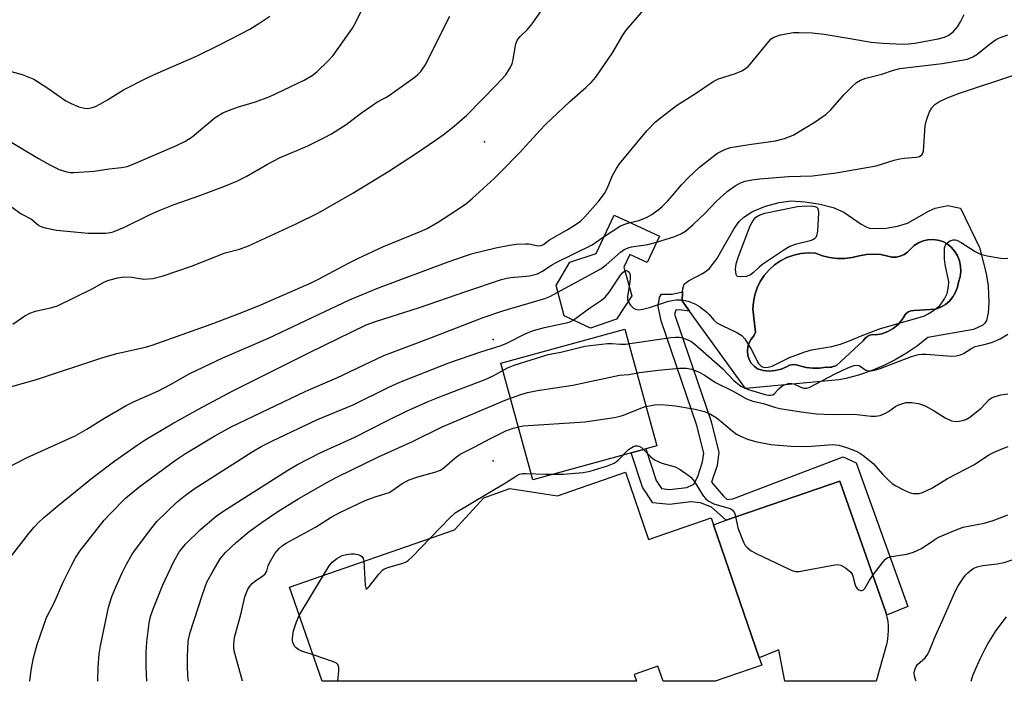
# Model space of a CAD drawing. Units: inches. Extents: x 1243764 to 1249763, y 497456 to 501456.
# Drawn here: x 1244175 to 1244419, y 497456 to 497620 of the extents above; entities that cross this region are included whole.
import ezdxf

# ---------------------------------------------------------------- set-up
doc = ezdxf.new("R2010")
doc.units = ezdxf.units.IN
doc.header["$MEASUREMENT"] = 0
for name, color, linetype in [('BLDG-Footprint', 5, 'Continuous'), ('CULTRL-Pad', 6, 'Continuous'), ('CULTRL-Swimming Pool in Ground', 4, 'Continuous'), ('ELEV-Spot Elevation', 7, 'Continuous'), ('ELEV-Water Elevation', 7, 'Continuous'), ('TRANS-Non Street Sidewalk', 7, 'Continuous'), ('TRANS-Road', 130, 'Continuous'), ('Undefined', 1, 'Continuous')]:
    doc.layers.add(name, color=color, linetype=linetype)

msp = doc.modelspace()

# ---------------------------------------------------------------- linework, layer by layer
at = {"layer": 'BLDG-Footprint'}
for points, elevation in [([(1244333.37, 497566.26), (1244330.32, 497559.74), (1244326.02, 497561.75), (1244324.56, 497558.62), (1244326.52, 497551.53), (1244322.78, 497545.75), (1244316.36, 497543.47), (1244309.81, 497546.54), (1244307.79, 497554.04), (1244311.22, 497559.85), (1244317.69, 497561.98), (1244317.71, 497561.98), (1244322.17, 497571.51)], 267.55), ([(1244324.95, 497507.83), (1244330.68, 497491.2), (1244346.16, 497496.54), (1244346.74, 497494.87), (1244358.09, 497461.92), (1244358.72, 497460.09), (1244347.22, 497456.12), (1244347.21, 497456.12), (1244334.31, 497456.12), (1244333.02, 497459.87), (1244327.09, 497457.83), (1244327.68, 497456.12), (1244249.88, 497456.13), (1244241.77, 497479.41), (1244282.64, 497493.63), (1244289.87, 497501.54), (1244296.34, 497503.8), (1244308.17, 497502.05)], 278.33)]:
    msp.add_lwpolyline(points, close=True, dxfattribs=dict(at, elevation=elevation))
at = {"layer": 'CULTRL-Pad'}
msp.add_lwpolyline([(1244332.75, 497514.42), (1244302.08, 497505.96), (1244294.12, 497534.82), (1244324.78, 497543.28)], close=True, dxfattribs=at)
for points in [[(1244385.42, 497568.29, 0), (1244387.29, 497568.14, 0), (1244389.52, 497568.25, 0), (1244392.37, 497568.76, 0), (1244394.79, 497569.46, 0), (1244400.19, 497572.52, 0), (1244401.66, 497573.17, 0), (1244404.81, 497573.87, 0), (1244407.96, 497573.21, 0), (1244412.67, 497563.47, 0), (1244414.29, 497557.04, 0), (1244414.77, 497553.96, 0), (1244414.95, 497549.83, 0), (1244414.81, 497547.3, 0), (1244414.36, 497545.44, 0), (1244413.99, 497544.73, 0), (1244413.49, 497544.22, 0), (1244411.16, 497543.14, 0), (1244399.84, 497541.19, 0), (1244397.26, 497539.16, 0), (1244394.55, 497537.32, 0), (1244391.73, 497535.66, 0), (1244388.8, 497534.2, 0), (1244385.78, 497532.93, 0), (1244382.68, 497531.87, 0), (1244379.52, 497531.02, 0), (1244377.91, 497530.7, 0), (1244354.66, 497528.58, 0), (1244340.85, 497547.71, 0), (1244339.01, 497550.26, 0), (1244339.13, 497552.51, 0), (1244339.16, 497553.22, 0), (1244339.48, 497554.36, 0), (1244340.58, 497555.26, 0), (1244344.23, 497557.15, 0), (1244345.71, 497558.18, 0), (1244347.63, 497560.68, 0), (1244351.88, 497568.15, 0), (1244353.16, 497569.92, 0), (1244354.25, 497571.01, 0), (1244356.45, 497572.35, 0), (1244359.63, 497573.66, 0), (1244363.01, 497574.6, 0), (1244365.96, 497574.99, 0), (1244369.46, 497574.81, 0), (1244373.15, 497574.21, 0), (1244376.38, 497573.36, 0), (1244379.06, 497572.23, 0), (1244383.31, 497569.26, 0), (1244384.55, 497568.58, 0)], [(1244407.17, 497561.38, 0), (1244406.5, 497562.52, 0), (1244405.65, 497563.54, 0), (1244404.64, 497564.41, 0), (1244403.53, 497564.95, 0), (1244402.33, 497565.3, 0), (1244401.1, 497565.43, 0), (1244399.86, 497565.36, 0), (1244398.65, 497565.08, 0), (1244397.51, 497564.6, 0), (1244396.46, 497563.93, 0), (1244395.54, 497563.09, 0), (1244394.83, 497562.33, 0), (1244393.98, 497561.72, 0), (1244393.02, 497561.3, 0), (1244391.99, 497561.09, 0), (1244390.94, 497561.09, 0), (1244389.92, 497561.31, 0), (1244388.18, 497561.71, 0), (1244386.4, 497561.86, 0), (1244384.62, 497561.76, 0), (1244382.88, 497561.41, 0), (1244381.08, 497560.96, 0), (1244379.23, 497560.73, 0), (1244377.38, 497560.73, 0), (1244375.53, 497560.96, 0), (1244373.73, 497561.4, 0), (1244371.99, 497562.06, 0), (1244370.2, 497562.14, 0), (1244368.4, 497561.98, 0), (1244366.64, 497561.59, 0), (1244364.95, 497560.98, 0), (1244363.34, 497560.16, 0), (1244361.86, 497559.14, 0), (1244360.52, 497557.93, 0), (1244359.34, 497556.57, 0), (1244358.35, 497555.07, 0), (1244357.56, 497553.45, 0), (1244356.99, 497551.74, 0), (1244356.64, 497549.97, 0), (1244356.51, 497548.18, 0), (1244357.17, 497542.51, 0), (1244356.72, 497541.58, 0), (1244356.09, 497540.76, 0), (1244355.59, 497539.85, 0), (1244355.28, 497538.85, 0), (1244355.18, 497537.81, 0), (1244355.29, 497536.77, 0), (1244355.61, 497535.78, 0), (1244356.12, 497534.87, 0), (1244356.81, 497534.08, 0), (1244357.64, 497533.45, 0), (1244359.08, 497533.04, 0), (1244360.56, 497532.89, 0), (1244362.05, 497532.99, 0), (1244363.5, 497533.36, 0), (1244364.87, 497533.96, 0), (1244365.63, 497534.35, 0), (1244366.47, 497534.52, 0), (1244367.33, 497534.47, 0), (1244368.15, 497534.2, 0), (1244369.75, 497533.81, 0), (1244371.39, 497533.63, 0), (1244373.04, 497533.64, 0), (1244374.67, 497533.87, 0), (1244374.82, 497533.85, 0), (1244375.23, 497533.81, 0), (1244375.64, 497533.83, 0), (1244376.05, 497533.88, 0), (1244376.44, 497533.98, 0), (1244376.83, 497534.11, 0), (1244377.2, 497534.29, 0), (1244383.86, 497540.34, 0), (1244384.27, 497540.96, 0), (1244384.83, 497541.45, 0), (1244385.49, 497541.77, 0), (1244386.22, 497541.91, 0), (1244386.96, 497541.84, 0), (1244388.49, 497542.13, 0), (1244389.95, 497542.66, 0), (1244391.3, 497543.44, 0), (1244392.5, 497544.43, 0), (1244393.51, 497545.62, 0), (1244394.3, 497546.96, 0), (1244394.89, 497547.5, 0), (1244395.62, 497547.83, 0), (1244396.41, 497547.92, 0), (1244401.83, 497548.18, 0), (1244403.06, 497548.67, 0), (1244404.2, 497549.36, 0), (1244405.2, 497550.23, 0), (1244406.05, 497551.24, 0), (1244406.72, 497552.39, 0), (1244407.2, 497553.63, 0), (1244407.46, 497554.93, 0), (1244407.83, 497556.21, 0), (1244407.98, 497557.52, 0), (1244407.92, 497558.85, 0), (1244407.65, 497560.14, 0)]]:
    msp.add_polyline3d(points, close=True, dxfattribs=at)
at = {"layer": 'CULTRL-Swimming Pool in Ground'}
msp.add_lwpolyline([(1244407.17, 497561.38), (1244407.65, 497560.14), (1244407.92, 497558.85), (1244407.98, 497557.52), (1244407.83, 497556.21), (1244407.46, 497554.93), (1244407.2, 497553.63), (1244406.72, 497552.39), (1244406.05, 497551.24), (1244405.2, 497550.23), (1244404.2, 497549.36), (1244403.06, 497548.67), (1244401.83, 497548.18), (1244396.41, 497547.92), (1244395.62, 497547.83), (1244394.89, 497547.5), (1244394.3, 497546.96), (1244393.51, 497545.62), (1244392.5, 497544.43), (1244391.3, 497543.44), (1244389.95, 497542.66), (1244388.49, 497542.13), (1244386.96, 497541.84), (1244386.22, 497541.91), (1244385.49, 497541.77), (1244384.83, 497541.45), (1244384.27, 497540.96), (1244383.86, 497540.34), (1244377.2, 497534.29), (1244376.83, 497534.11), (1244376.44, 497533.98), (1244376.05, 497533.88), (1244375.64, 497533.83), (1244375.23, 497533.81), (1244374.82, 497533.85), (1244374.67, 497533.87), (1244373.04, 497533.64), (1244371.39, 497533.63), (1244369.75, 497533.81), (1244368.15, 497534.2), (1244367.33, 497534.47), (1244366.47, 497534.52), (1244365.63, 497534.35), (1244364.87, 497533.96), (1244363.5, 497533.36), (1244362.05, 497532.99), (1244360.56, 497532.89), (1244359.08, 497533.04), (1244357.64, 497533.45), (1244356.81, 497534.08), (1244356.12, 497534.87), (1244355.61, 497535.78), (1244355.29, 497536.77), (1244355.18, 497537.81), (1244355.28, 497538.85), (1244355.59, 497539.85), (1244356.09, 497540.76), (1244356.72, 497541.58), (1244357.17, 497542.51), (1244356.51, 497548.18), (1244356.64, 497549.97), (1244356.99, 497551.74), (1244357.56, 497553.45), (1244358.35, 497555.07), (1244359.34, 497556.57), (1244360.52, 497557.93), (1244361.86, 497559.14), (1244363.34, 497560.16), (1244364.95, 497560.98), (1244366.64, 497561.59), (1244368.4, 497561.98), (1244370.2, 497562.14), (1244371.99, 497562.06), (1244373.73, 497561.4), (1244375.53, 497560.96), (1244377.38, 497560.73), (1244379.23, 497560.73), (1244381.08, 497560.96), (1244382.88, 497561.41), (1244384.62, 497561.76), (1244386.4, 497561.86), (1244388.18, 497561.71), (1244389.92, 497561.31), (1244390.94, 497561.09), (1244391.99, 497561.09), (1244393.02, 497561.3), (1244393.98, 497561.72), (1244394.83, 497562.33), (1244395.54, 497563.09), (1244396.46, 497563.93), (1244397.51, 497564.6), (1244398.65, 497565.08), (1244399.86, 497565.36), (1244401.1, 497565.43), (1244402.33, 497565.3), (1244403.53, 497564.95), (1244404.64, 497564.41), (1244405.65, 497563.54), (1244406.5, 497562.52)], close=True, dxfattribs=at)
at = {"layer": 'ELEV-Spot Elevation'}
msp.add_point((1244290.08, 497589.64, 261.11), dxfattribs=at)
at = {"layer": 'ELEV-Water Elevation'}
for p in [(1244292.18, 497540.7, 269.68), (1244292.18, 497510.7, 276.91)]:
    msp.add_point(p, dxfattribs=at)
at = {"layer": 'TRANS-Non Street Sidewalk'}
msp.add_lwpolyline([(1244389.62, 497472.46), (1244389.51, 497472.97), (1244378.08, 497505.66), (1244349.88, 497495.95), (1244346.3, 497499.18), (1244343.54, 497500.29), (1244341.18, 497500.49), (1244335.89, 497499.88), (1244331.79, 497500.29), (1244329.22, 497504.14), (1244326.42, 497512.67), (1244329.98, 497513.66), (1244332.57, 497505.77), (1244333.89, 497503.79), (1244335.86, 497503.59), (1244340.17, 497504.08), (1244341.88, 497504.87), (1244342.88, 497506.83), (1244344.09, 497510.41), (1244344.38, 497512.55), (1244342.66, 497519.38), (1244333.78, 497545.32), (1244333.1, 497548.85), (1244333.41, 497551.06), (1244333.91, 497551.95), (1244336.5, 497551.93), (1244339.13, 497552.51), (1244339.01, 497550.26), (1244340.85, 497547.71), (1244338.26, 497548.05), (1244337.46, 497548), (1244337.1, 497547.01), (1244346.2, 497520.43), (1244348.13, 497512.76), (1244347.69, 497509.56), (1244346.29, 497505.39), (1244349.29, 497501.93), (1244350.17, 497501.12), (1244351.52, 497501.28), (1244378.88, 497511.68), (1244382.09, 497510.21), (1244394.89, 497474.61)], close=True, dxfattribs=at)
at = {"layer": 'TRANS-Road'}
msp.add_polyline3d([(1244389.62, 497465.21, 0), (1244387.08, 497456.11, 0), (1244364.47, 497456.12, 0), (1244362.94, 497463.91, 0), (1244358.09, 497461.92, 0), (1244346.74, 497494.87, 0), (1244349.88, 497495.95, 0), (1244378.08, 497505.66, 0), (1244389.51, 497472.97, 0), (1244389.62, 497472.46, 0), (1244389.73, 497471.96, 0), (1244389.9, 497470.93, 0), (1244389.99, 497469.9, 0), (1244390.03, 497468.86, 0), (1244390.02, 497468.64, 0), (1244389.98, 497467.6, 0), (1244389.87, 497466.57, 0), (1244389.69, 497465.55, 0)], close=True, dxfattribs=at)
at = {"layer": 'Undefined'}
msp.add_line((1244244.22, 497472.38, 278), (1244250.21, 497482.35, 278), dxfattribs=at)
for points, elevation in [([(1244171.84, 497590.17), (1244179.67, 497585.49), (1244182.45, 497583.95), (1244184.77, 497582.76), (1244186.68, 497582.16), (1244187.52, 497582.03), (1244188.4, 497582.01), (1244193.43, 497582.38), (1244197.15, 497582.97), (1244200.21, 497583.25), (1244201.59, 497583.55), (1244203.12, 497584.13), (1244213.81, 497588.69), (1244215.91, 497589.67), (1244217.7, 497590.89), (1244223.38, 497595.61), (1244225.28, 497596.81), (1244226.66, 497597.39), (1244229.19, 497598.29), (1244233.41, 497599.54), (1244236.95, 497600.82), (1244245.45, 497604.89), (1244247.44, 497606.07), (1244248.59, 497606.96), (1244251.37, 497609.69), (1244252.58, 497611.01), (1244257.38, 497617.73), (1244258.22, 497619.25), (1244262.16, 497627.38)], 256), ([(1244173.27, 497544.51), (1244176.3, 497546.57), (1244177.5, 497547.25), (1244178.89, 497547.69), (1244182.97, 497548.6), (1244184.38, 497549.06), (1244192.93, 497553.23), (1244195.98, 497554.97), (1244197.06, 497555.39), (1244199.31, 497555.98), (1244200.74, 497556.17), (1244202.74, 497556.1), (1244205.7, 497555.64), (1244207.95, 497555.78), (1244210.49, 497556.46), (1244217.55, 497558.83), (1244225.86, 497562.11), (1244229.37, 497563.06), (1244231.65, 497563.88), (1244243.47, 497569.34), (1244248.94, 497572.03), (1244257.5, 497576.9), (1244266.41, 497582.39), (1244272.98, 497586.66), (1244278.16, 497590.17), (1244279.86, 497591.36), (1244282.6, 497593.46), (1244285.67, 497596.22), (1244292.99, 497603.64), (1244295.34, 497606.2), (1244296.27, 497607.66), (1244296.89, 497608.95), (1244297.19, 497610.08), (1244297.86, 497613.86), (1244298.13, 497614.67), (1244298.38, 497615.1), (1244298.87, 497615.7), (1244300.75, 497617.46), (1244301.84, 497618.85), (1244307.21, 497626.62)], 260), ([(1244170.68, 497528.39), (1244179.15, 497530.81), (1244195.34, 497536.16), (1244199.06, 497537.2), (1244206.13, 497538.83), (1244207.78, 497539.28), (1244222.38, 497544.49), (1244229.98, 497547.37), (1244234.67, 497549.28), (1244247.14, 497554.72), (1244249.12, 497555.68), (1244256.37, 497559.61), (1244258.74, 497560.78), (1244265.09, 497563.73), (1244273.98, 497567.35), (1244275.84, 497568.2), (1244278.43, 497569.69), (1244283.15, 497572.71), (1244285.71, 497574.48), (1244287.04, 497575.58), (1244292.44, 497580.53), (1244294.14, 497582.19), (1244298.75, 497586.9), (1244303.75, 497592.44), (1244305.18, 497593.93), (1244311.09, 497599.55), (1244315.2, 497603.08), (1244316.51, 497604.28), (1244317.61, 497605.65), (1244321.79, 497611.67), (1244324.33, 497616.04), (1244325.18, 497617.29), (1244329.55, 497622.33)], 262), ([(1244167.71, 497506.78), (1244176.83, 497511.49), (1244188.72, 497516.86), (1244191.64, 497518.5), (1244195.78, 497521.14), (1244201.36, 497524.37), (1244203.18, 497525.26), (1244209.36, 497528.01), (1244212.35, 497529.6), (1244217.09, 497532.3), (1244225.31, 497536.14), (1244236.57, 497541.02), (1244256.64, 497550.49), (1244263.83, 497553.45), (1244281.11, 497559.96), (1244284.91, 497561.28), (1244287.14, 497561.95), (1244292.89, 497563.39), (1244296.24, 497564.08), (1244297.94, 497564.3), (1244300.23, 497564.4), (1244301.08, 497564.34), (1244303.36, 497563.92), (1244304.08, 497563.99), (1244304.69, 497564.25), (1244306.19, 497565.38), (1244310.55, 497567.83), (1244312.55, 497569.04), (1244313.88, 497570.02), (1244314.87, 497570.99), (1244318.19, 497574.74), (1244319.75, 497576.81), (1244320.46, 497578.08), (1244321.8, 497581.33), (1244322.76, 497583.03), (1244323.53, 497584.21), (1244330.26, 497592.35), (1244332.41, 497594.54), (1244333.94, 497595.81), (1244337.61, 497598.58), (1244342.33, 497601.62), (1244346.71, 497604.57), (1244348.04, 497605.21), (1244352.26, 497606.52), (1244353.79, 497607.23), (1244354.72, 497607.79), (1244355.35, 497608.3), (1244355.9, 497608.9), (1244360.44, 497614.47), (1244361.04, 497615.09), (1244361.73, 497615.56), (1244363.38, 497616.08), (1244366.56, 497616.7), (1244368.02, 497616.71), (1244371.23, 497616.56), (1244374.15, 497616.25), (1244380.61, 497615.23), (1244385.84, 497614.31), (1244388.68, 497614.06), (1244393.64, 497613.81), (1244395, 497613.87), (1244396.62, 497614.06), (1244402.37, 497615.13), (1244403.93, 497615.51), (1244405.07, 497616.03), (1244406.11, 497616.83), (1244407.21, 497618.12), (1244407.96, 497619.31), (1244408.8, 497621.12)], 264), ([(1244172, 497607.3), (1244175.61, 497606.29), (1244178.47, 497605.1), (1244181.92, 497602.92), (1244186.43, 497599.78), (1244187.7, 497599.08), (1244189.63, 497598.32), (1244191.04, 497597.92), (1244191.87, 497597.9), (1244192.96, 497598.11), (1244193.75, 497598.39), (1244195, 497599), (1244196.72, 497599.98), (1244200.7, 497602.45), (1244206.57, 497605.42), (1244208.72, 497606.45), (1244218.76, 497610.85), (1244224.66, 497613.7), (1244231.93, 497617.51), (1244234.21, 497618.91), (1244236.92, 497620.73)], 254), ([(1244172.05, 497574.21), (1244175.39, 497571.79), (1244177.87, 497570.45), (1244179.75, 497568.93), (1244180.5, 497568.59), (1244181.32, 497568.35), (1244184.13, 497567.79), (1244191.96, 497566.99), (1244196.29, 497567.05), (1244197.43, 497567.17), (1244198.12, 497567.35), (1244200.93, 497568.5), (1244207.14, 497571.57), (1244209.55, 497572.66), (1244213.26, 497574.11), (1244219.59, 497576.34), (1244225.57, 497578.57), (1244228.74, 497579.89), (1244231.06, 497581.01), (1244236.33, 497584.06), (1244239.35, 497585.67), (1244246.36, 497588.66), (1244250.45, 497590.66), (1244252.19, 497591.64), (1244255.83, 497593.92), (1244259.64, 497596.83), (1244261.98, 497598.49), (1244263.42, 497599.43), (1244265.65, 497600.59), (1244266.58, 497601.17), (1244272.94, 497605.7), (1244273.6, 497606.26), (1244274.32, 497607.04), (1244275.38, 497608.57), (1244281.52, 497620.76)], 258), ([(1244326.14, 497569.65), (1244328.32, 497570.17), (1244330.22, 497570.92), (1244331.49, 497571.62), (1244333.38, 497573.01), (1244334.04, 497573.58), (1244335.46, 497575.04), (1244336.62, 497576.33), (1244338.82, 497579.01), (1244340.58, 497580.82), (1244343.33, 497583.38), (1244346.35, 497585.78), (1244347.78, 497586.8), (1244349.74, 497587.84), (1244350.95, 497588.24), (1244355.6, 497588.97), (1244362.12, 497589.87), (1244364.33, 497590.45), (1244366.46, 497591.24), (1244371.97, 497594.58), (1244374.69, 497596.46), (1244375.83, 497597.54), (1244379.08, 497601.22), (1244381.11, 497603.33), (1244382.18, 497604.3), (1244383.15, 497604.88), (1244384.49, 497605.4), (1244388.49, 497606.38), (1244391.33, 497607.39), (1244392.87, 497607.8), (1244403.43, 497609.02), (1244408.29, 497609.8), (1244409.7, 497610.12), (1244411.01, 497610.65), (1244411.98, 497611.2), (1244415.02, 497613.71), (1244416.6, 497614.83), (1244417.6, 497615.32), (1244419.69, 497616.13)], 266), ([(1244332.68, 497564.79), (1244337.24, 497566.21), (1244338.84, 497566.96), (1244339.81, 497567.55), (1244341.73, 497569.16), (1244344.68, 497571.97), (1244347.45, 497574.89), (1244350.17, 497577.31), (1244352.15, 497578.77), (1244353.48, 497579.45), (1244354.59, 497579.87), (1244356.25, 497580.23), (1244358.24, 497580.5), (1244365.34, 497581.03), (1244371.31, 497581.23), (1244377.13, 497581.91), (1244387.07, 497583.71), (1244391.52, 497585.08), (1244392.89, 497585.43), (1244394.01, 497585.6), (1244396.95, 497585.8), (1244397.75, 497585.97), (1244398.36, 497586.37), (1244398.61, 497586.79), (1244398.76, 497587.31), (1244399.21, 497593.57), (1244399.37, 497594.42), (1244399.79, 497595.76), (1244400.29, 497597.06), (1244400.81, 497598.03), (1244401.6, 497598.85), (1244402.56, 497599.51), (1244404.45, 497600.42), (1244407.42, 497601.59), (1244421.9, 497606.33)], 268), ([(1244319.68, 497566.19), (1244323.77, 497568.8), (1244324.81, 497569.28), (1244326.14, 497569.65)], 266), ([(1244168.05, 497480.96), (1244177.27, 497492.71), (1244178.53, 497494.25), (1244179.66, 497495.45), (1244180.87, 497496.6), (1244184.41, 497499.55), (1244193.15, 497506.6), (1244198.51, 497510.65), (1244204.07, 497514.59), (1244206.04, 497515.87), (1244212.75, 497519.79), (1244219.3, 497523.5), (1244227.73, 497528.03), (1244246.76, 497537.49), (1244260.81, 497544.31), (1244263.1, 497545.17), (1244273.99, 497548.6), (1244285.42, 497552.62), (1244294.3, 497555.56), (1244295.58, 497555.88), (1244296.62, 497556.05), (1244301.23, 497556.45), (1244303.21, 497556.99), (1244304.25, 497557.49), (1244306.68, 497559.12), (1244307.95, 497559.88), (1244316.74, 497564.16), (1244319.68, 497566.19)], 266), ([(1244325.61, 497550.13), (1244326.21, 497549.22), (1244326.99, 497548.47), (1244327.44, 497548.21), (1244328.19, 497548.08), (1244329.28, 497548.23), (1244330.95, 497548.65), (1244335.6, 497550.16), (1244337.55, 497550.5), (1244338.67, 497550.55), (1244339.35, 497550.47), (1244340.48, 497550.17), (1244342.12, 497549.56), (1244343.32, 497548.83), (1244345.09, 497547.44), (1244345.69, 497546.86), (1244346.88, 497545.47), (1244347.64, 497544.83), (1244348.89, 497544.14), (1244352.58, 497542.45), (1244353.77, 497541.71), (1244354.51, 497540.83), (1244356.08, 497538.31), (1244356.95, 497536.75), (1244357.63, 497535.21), (1244357.91, 497534.74), (1244358.64, 497533.98), (1244359.33, 497533.76), (1244360.35, 497533.83), (1244361.33, 497534.09), (1244365.56, 497536.28), (1244369.38, 497537.65), (1244371.02, 497538.11), (1244376.1, 497539.01), (1244378.24, 497539.54), (1244379.82, 497540.11), (1244383.98, 497541.88), (1244388.1, 497543.46), (1244397.67, 497546.12), (1244399.01, 497546.57), (1244399.77, 497546.94), (1244400.74, 497547.55), (1244401.92, 497548.37), (1244402.78, 497549.11), (1244403.33, 497549.79), (1244403.97, 497550.79), (1244404.6, 497552.12), (1244405, 497553.83), (1244405.04, 497554.98), (1244404.13, 497559.26), (1244404, 497560.6), (1244403.94, 497562.58), (1244404, 497563.4), (1244404.14, 497563.9), (1244404.4, 497564.34), (1244404.96, 497564.89), (1244405.41, 497565.15), (1244406.13, 497565.36), (1244406.58, 497565.37), (1244407.06, 497565.26), (1244408.09, 497564.74), (1244411.56, 497562.46), (1244412.86, 497561.81), (1244414.51, 497561.37), (1244417.91, 497560.81), (1244418.75, 497560.77), (1244419.64, 497560.86)], 270), ([(1244308.22, 497552.45), (1244318.9, 497558.21), (1244320.23, 497559.22), (1244323.72, 497562.31), (1244324.66, 497562.94), (1244325.65, 497563.37), (1244326.45, 497563.6), (1244330.53, 497564.23), (1244332.68, 497564.79)], 268), ([(1244312.06, 497545.49), (1244316.07, 497548.43), (1244319.03, 497550.44), (1244319.95, 497551.18), (1244321, 497552.49), (1244323.75, 497556.63), (1244324.29, 497557.28), (1244324.82, 497557.66)], 270), ([(1244324.82, 497557.66), (1244325.2, 497557.75), (1244325.59, 497557.65), (1244325.88, 497557.38), (1244326.07, 497556.99), (1244326.16, 497556.51), (1244326.16, 497555.71), (1244325.88, 497553.82)], 270), ([(1244325.88, 497553.82), (1244325.48, 497551.43), (1244325.48, 497550.62), (1244325.61, 497550.13)], 270), ([(1244177.48, 497456.13), (1244177.79, 497458.83), (1244178.38, 497461.92), (1244179.29, 497465.21), (1244181.66, 497471.93), (1244183.55, 497475.53), (1244185.77, 497480.64), (1244187.94, 497485.13), (1244188.77, 497486.67), (1244189.88, 497488.35), (1244195.91, 497495.95), (1244197.39, 497497.59), (1244201.22, 497501.44), (1244204.47, 497504.19), (1244213.57, 497510.85), (1244216.04, 497512.46), (1244223.3, 497516.85), (1244227.36, 497519.06), (1244245.84, 497527.95), (1244253.52, 497531.23), (1244265.11, 497536.74), (1244276.52, 497541.02), (1244289.71, 497546.18), (1244294.64, 497547.81), (1244305.04, 497550.85), (1244306.23, 497551.37), (1244308.22, 497552.45)], 268), ([(1244194.32, 497456.13), (1244194.39, 497459.57), (1244194.7, 497462.93), (1244195.02, 497464.91), (1244196.98, 497474.39), (1244197.84, 497477.09), (1244198.93, 497479.82), (1244200.24, 497482.77), (1244201.42, 497485.09), (1244202.84, 497487.55), (1244203.62, 497488.76), (1244207.68, 497494.13), (1244208.97, 497495.7), (1244213.96, 497500.55), (1244216.02, 497502.2), (1244218.43, 497503.88), (1244232.57, 497512.94), (1244234.78, 497514.23), (1244237.58, 497515.66), (1244248.74, 497520.91), (1244257.54, 497524.53), (1244266.42, 497528.92), (1244269.13, 497530.17), (1244281.28, 497534.9), (1244289.16, 497537.61), (1244294.16, 497539.18), (1244295.59, 497539.8), (1244300.33, 497542.15), (1244302.19, 497542.9), (1244304.96, 497543.71), (1244310.73, 497544.93), (1244311.47, 497545.17), (1244312.06, 497545.49)], 270), ([(1244206.48, 497456.13), (1244206.31, 497459.78), (1244206.31, 497463.22), (1244206.49, 497465.88), (1244207.06, 497470.48), (1244207.4, 497472.18), (1244207.94, 497473.83), (1244210.44, 497479.98), (1244213.16, 497485.75), (1244214.55, 497488.2), (1244216.01, 497490.01), (1244219.76, 497493.7), (1244223.6, 497496.95), (1244225.26, 497498.16), (1244241.35, 497508.36), (1244243.78, 497509.78), (1244249.36, 497512.63), (1244257.94, 497516.56), (1244266.21, 497520.76), (1244270.8, 497522.95), (1244276.16, 497525.32), (1244280.25, 497526.99), (1244290.24, 497530.78), (1244292.2, 497531.7), (1244295.76, 497533.7), (1244297.4, 497534.32), (1244305.85, 497536.95), (1244308.94, 497537.6), (1244314.94, 497539.07), (1244320.56, 497539.74), (1244321.69, 497539.72), (1244323.73, 497539.52), (1244324.99, 497539.56), (1244336.17, 497541.19), (1244337.33, 497541.32), (1244338.24, 497541.3), (1244339.07, 497541.12), (1244340.42, 497540.64), (1244341.18, 497540.26), (1244342.13, 497539.58), (1244349.1, 497533.41), (1244351.78, 497530.52), (1244353.56, 497529.19), (1244354.55, 497528.66), (1244355.92, 497528.18), (1244359.58, 497527.09), (1244360.41, 497526.92), (1244360.94, 497526.89), (1244361.44, 497527), (1244361.83, 497527.24), (1244363.02, 497528.59), (1244363.66, 497529.12), (1244364.35, 497529.49), (1244365.32, 497529.78), (1244366.13, 497529.83), (1244366.66, 497529.75), (1244368.37, 497528.93), (1244369.11, 497528.66), (1244369.79, 497528.62), (1244370.49, 497528.81), (1244376.9, 497532.24), (1244380.07, 497533.72), (1244381.59, 497534.29), (1244382.36, 497534.37), (1244382.84, 497534.27), (1244384.48, 497533.14), (1244385.27, 497532.94), (1244385.83, 497532.94), (1244386.67, 497533.1), (1244388.08, 497533.53), (1244395.76, 497536.52), (1244397.53, 497537.01), (1244398.32, 497537.1), (1244399.45, 497537.07), (1244405.75, 497536.54), (1244406.87, 497536.64), (1244407.94, 497536.91), (1244408.67, 497537.25), (1244410.53, 497538.42), (1244411.53, 497538.93), (1244412.3, 497539.17), (1244414.45, 497539.6), (1244415.84, 497540.08), (1244417.72, 497540.89), (1244419.69, 497542.05)], 272), ([(1244216.75, 497456.13), (1244216.61, 497457.46), (1244216.5, 497459.97), (1244216.52, 497462.23), (1244216.71, 497465.95), (1244217.08, 497467.98), (1244220.23, 497477.6), (1244221.35, 497480.62), (1244222.85, 497483.42), (1244224.64, 497486.39), (1244225.94, 497487.97), (1244228.66, 497490.54), (1244231.81, 497493.15), (1244235.04, 497495.51), (1244238.93, 497498.16), (1244244.14, 497501.33), (1244251.81, 497505.74), (1244253.8, 497506.81), (1244263.82, 497511.67), (1244272.06, 497515.37), (1244279.59, 497519.12), (1244295.19, 497525.67), (1244299.06, 497527.09), (1244300.72, 497527.57), (1244303.21, 497528.08), (1244311.94, 497529.36), (1244323.47, 497531.9), (1244325.81, 497532.07), (1244328.46, 497532.5), (1244333.1, 497533.09), (1244338.38, 497533.59), (1244340.09, 497533.61), (1244341.43, 497533.36), (1244343.21, 497532.61), (1244344.43, 497531.92), (1244347.24, 497530.07), (1244351.62, 497527.88), (1244354.96, 497526.04), (1244356.54, 497525.47), (1244359.17, 497524.84), (1244361.89, 497523.95), (1244363.17, 497523.61), (1244368.48, 497522.78), (1244372.24, 497522.31), (1244376.19, 497522.11), (1244381.6, 497522.2), (1244385.78, 497521.74), (1244386.9, 497521.7), (1244388.01, 497521.91), (1244389.36, 497522.45), (1244390.11, 497522.87), (1244391.91, 497524.18), (1244392.68, 497524.57), (1244394.38, 497525.07), (1244394.96, 497525.15), (1244395.82, 497525.14), (1244397.54, 497524.84), (1244399.21, 497524.29), (1244401.45, 497523.08), (1244404.13, 497521.29), (1244405.67, 497520.61), (1244406.75, 497520.4), (1244407.61, 497520.46), (1244408.46, 497520.65), (1244409.24, 497520.94), (1244410.22, 497521.49), (1244413.02, 497523.73), (1244415.05, 497525.84), (1244415.77, 497526.31), (1244416.29, 497526.53), (1244417.95, 497526.98), (1244419.61, 497527.27)], 274), ([(1244230.15, 497456.13), (1244228.1, 497463.69), (1244228, 497464.52), (1244228, 497465.31), (1244228.21, 497466.94), (1244229.81, 497472.94), (1244230.74, 497477.02), (1244231.51, 497478.93), (1244231.94, 497479.68), (1244232.52, 497480.32), (1244233.44, 497481.03), (1244235.12, 497482.12), (1244235.74, 497482.68), (1244236.19, 497483.38), (1244236.53, 497484.66), (1244236.83, 497485.45), (1244238.13, 497487.72), (1244239.23, 497488.98), (1244240.06, 497489.7), (1244240.96, 497490.33), (1244248.22, 497494.28), (1244252.1, 497496.75), (1244254.28, 497497.9), (1244260.56, 497500.82), (1244262.99, 497501.73), (1244266.43, 497502.83), (1244267.39, 497503.39), (1244269.65, 497505.07), (1244271.42, 497505.95), (1244273.53, 497506.75), (1244277.8, 497507.87), (1244279.14, 497508.37), (1244280.09, 497509.05), (1244282.73, 497511.37), (1244284.05, 497512.32), (1244287.55, 497514.06), (1244291.52, 497516.18), (1244295.32, 497518.06), (1244297.14, 497518.77), (1244299.61, 497519.32), (1244314.95, 497520.31), (1244322.22, 497521.41), (1244323.66, 497521.7), (1244324.48, 497521.97), (1244329.6, 497524.03), (1244332.15, 497524.56), (1244333.89, 497524.6), (1244337.38, 497524.27), (1244342.26, 497523.48), (1244344.53, 497522.91), (1244346.02, 497522.24), (1244347.4, 497521.37), (1244348.69, 497520.39), (1244351.37, 497518.09), (1244352.49, 497517.27), (1244353.27, 497516.86), (1244355.18, 497516.06), (1244357.16, 497515.44), (1244360.98, 497514.74), (1244366.04, 497514.27), (1244369.91, 497514.21), (1244375.21, 497514.65), (1244376.32, 497514.68), (1244377.78, 497514.52), (1244379.94, 497513.9), (1244382.08, 497513.05), (1244383.14, 497512.49), (1244384.11, 497511.85), (1244386.27, 497509.99), (1244388.73, 497507.26), (1244389.96, 497506.05), (1244391.03, 497505.1), (1244391.95, 497504.45), (1244393.95, 497503.38), (1244395.5, 497502.73), (1244396.31, 497502.58), (1244397.13, 497502.55), (1244397.67, 497502.6), (1244398.49, 497502.82), (1244400.87, 497503.89), (1244404.73, 497506.28), (1244411.38, 497509.75), (1244414.95, 497512.17), (1244416.23, 497512.85), (1244418.41, 497513.74), (1244419.77, 497514.2)], 276), ([(1244276.62, 497491.54), (1244281.54, 497496.68), (1244282.84, 497497.83), (1244295.29, 497505.22), (1244298.02, 497506.96), (1244298.76, 497507.35), (1244299.58, 497507.54), (1244300.42, 497507.57), (1244305.29, 497507.37), (1244309.58, 497507.38), (1244314.49, 497507.82), (1244316.21, 497508.09), (1244320.5, 497509.41), (1244322.15, 497510.06), (1244323.06, 497510.73), (1244325.75, 497513.46), (1244326.98, 497514.19), (1244327.49, 497514.36), (1244327.97, 497514.39), (1244328.4, 497514.29), (1244328.95, 497513.97), (1244331.24, 497511.64), (1244332.18, 497510.95), (1244334.02, 497510.12), (1244337.3, 497509.23), (1244338.56, 497508.51), (1244340.47, 497507.15), (1244341.14, 497506.6), (1244341.75, 497505.98), (1244342.41, 497505.02), (1244344.25, 497502), (1244344.8, 497501.33), (1244345.43, 497500.8), (1244346.89, 497500), (1244350.54, 497498.98), (1244351.05, 497498.76), (1244351.47, 497498.45), (1244351.95, 497497.83), (1244352.17, 497497.32), (1244352.84, 497494.13), (1244354.23, 497490.52), (1244354.64, 497489.75), (1244354.99, 497489.31), (1244356.11, 497488.43), (1244357.32, 497487.73), (1244365.48, 497483.85), (1244366.29, 497483.51), (1244367.11, 497483.29), (1244367.97, 497483.29), (1244368.84, 497483.41), (1244376.78, 497484.91), (1244377.55, 497484.99), (1244378.29, 497484.87), (1244379.48, 497484.19), (1244380.76, 497483.09), (1244381.07, 497482.65), (1244381.28, 497482.15), (1244381.73, 497480.22), (1244382.04, 497479.48), (1244382.35, 497479.07), (1244382.73, 497478.75), (1244383.13, 497478.55), (1244383.52, 497478.55), (1244383.88, 497478.74), (1244384.21, 497479.04), (1244385.31, 497480.99), (1244386.31, 497482.44), (1244388.78, 497485.7), (1244389.35, 497486.31), (1244389.79, 497486.64), (1244390.85, 497487.01), (1244394.66, 497487.59), (1244396.29, 497488.04), (1244398.25, 497488.97), (1244401.31, 497491.07), (1244402.3, 497491.66), (1244406.41, 497493.45), (1244408.62, 497494.24), (1244413.76, 497495.28), (1244416.06, 497495.92), (1244419.66, 497497.35)], 278), ([(1244260.17, 497485.81), (1244260.54, 497479.89), (1244260.66, 497479.23), (1244260.81, 497479.02), (1244260.92, 497479.03), (1244261.53, 497479.59), (1244263.87, 497482.62), (1244264.86, 497483.67), (1244265.29, 497483.96), (1244266.1, 497484.31), (1244269.85, 497485.37), (1244270.67, 497485.68), (1244271.16, 497485.98), (1244272.25, 497486.96), (1244276.62, 497491.54)], 278), ([(1244250.21, 497482.35), (1244251.63, 497484.7), (1244252.35, 497485.63), (1244253.51, 497486.53), (1244254.83, 497487.22), (1244255.91, 497487.52), (1244257.02, 497487.67), (1244257.85, 497487.67), (1244258.68, 497487.52), (1244259.41, 497487.25), (1244259.79, 497486.95), (1244260.02, 497486.53), (1244260.17, 497485.81)], 278), ([(1244396.98, 497456.11), (1244396.91, 497456.28), (1244396.54, 497457.36), (1244396.47, 497458.17), (1244396.65, 497458.99), (1244396.98, 497459.78), (1244397.29, 497460.25), (1244399.22, 497461.92), (1244399.86, 497462.79), (1244400.36, 497463.86), (1244401.7, 497467.19), (1244403.43, 497470.97), (1244405.43, 497475.71), (1244406.78, 497478.69), (1244407.35, 497479.72), (1244408.47, 497481.44), (1244409.17, 497482.38), (1244409.75, 497482.99), (1244411.05, 497483.99), (1244412.06, 497484.47), (1244413.5, 497484.81), (1244417.04, 497485.15), (1244418.72, 497485.54), (1244421.45, 497486.43)], 280), ([(1244247.61, 497462.63), (1244244.86, 497463.56), (1244244.09, 497463.92), (1244243.47, 497464.37), (1244243.12, 497464.73), (1244242.65, 497465.64), (1244242.54, 497466.14), (1244242.52, 497466.86), (1244242.81, 497468.57), (1244243.51, 497470.81), (1244244.22, 497472.38)], 278), ([(1244410.55, 497456.11), (1244410.98, 497457.58), (1244411.78, 497459.48), (1244412.88, 497461.82), (1244414.01, 497464.12), (1244414.73, 497465.4), (1244416.74, 497468.67), (1244419.35, 497472.07)], 282), ([(1244253.74, 497456.12), (1244253.97, 497458.68), (1244253.97, 497459.52), (1244253.87, 497460.02), (1244253.77, 497460.23), (1244253.43, 497460.56), (1244252.71, 497460.92), (1244247.61, 497462.63)], 278)]:
    msp.add_lwpolyline(points, dxfattribs=dict(at, elevation=elevation))
at = {"layer": 'Undefined', "elevation": 270}
msp.add_lwpolyline([(1244353.47, 497556.19), (1244352.75, 497556.32), (1244352.57, 497556.43), (1244352.36, 497556.78), (1244352.23, 497558.03), (1244352.38, 497559.39), (1244352.98, 497561.22), (1244355.85, 497568.85), (1244356.56, 497570.19), (1244357.29, 497571.01), (1244358.12, 497571.51), (1244359.46, 497571.93), (1244367.54, 497573.6), (1244368.65, 497573.71), (1244370.92, 497573.77), (1244371.9, 497573.63), (1244372.39, 497573.42), (1244372.54, 497573.27), (1244372.71, 497572.83), (1244372.77, 497572.01), (1244372.55, 497567.48), (1244372.31, 497566.36), (1244372.09, 497565.96), (1244371.79, 497565.63), (1244371.4, 497565.38), (1244370.69, 497565.1), (1244367.03, 497564.18), (1244365.68, 497563.68), (1244364.18, 497562.77), (1244359.03, 497559.32), (1244358.1, 497558.6), (1244356.71, 497557.27), (1244355.95, 497556.68), (1244354.91, 497556.32)], close=True, dxfattribs=at)

doc.saveas('drawing.dxf')
